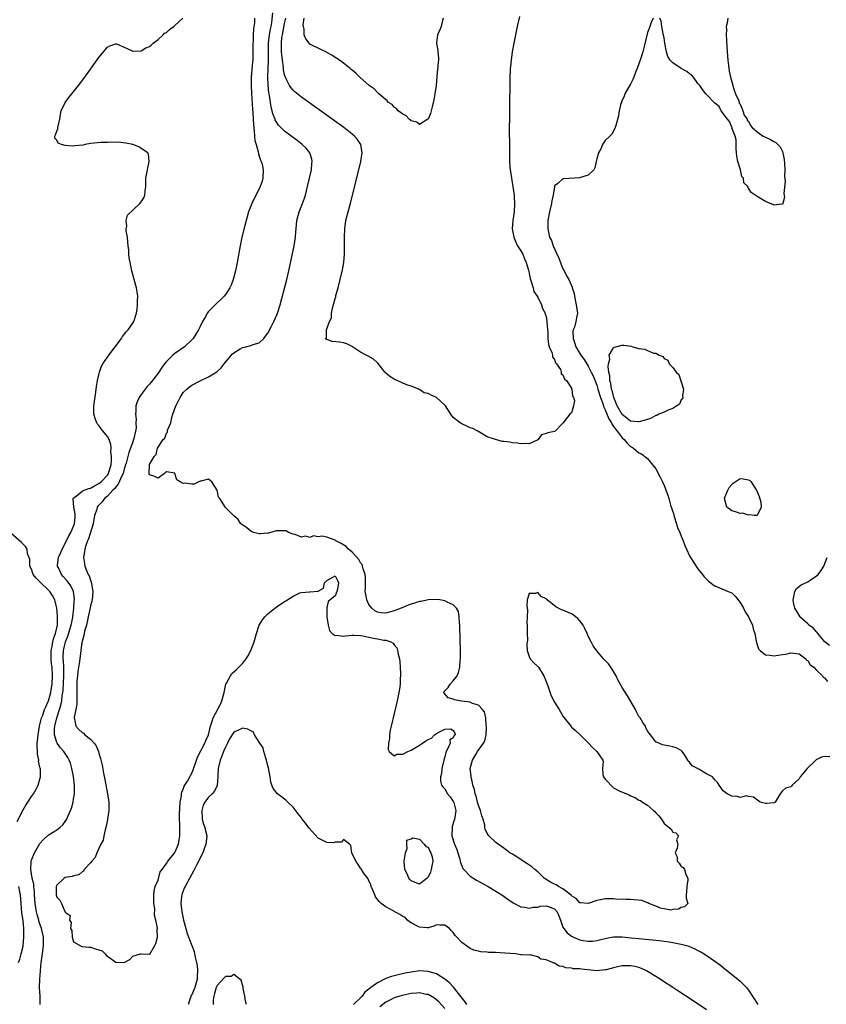
# Model space of a CAD drawing. Units: inches. Extents: x 2622000 to 2625000, y 1500000 to 1503000.
# Drawn here: x 2622242 to 2622433, y 1502195 to 1502429 of the extents above; entities that cross this region are included whole.
import ezdxf

# ---------------------------------------------------------------- set-up
doc = ezdxf.new("R2010")
doc.units = ezdxf.units.IN
doc.header["$MEASUREMENT"] = 0
doc.layers.add('LD26221500_2ft', color=162, linetype='Continuous')

msp = doc.modelspace()

# ---------------------------------------------------------------- linework, layer by layer
at = {"layer": 'LD26221500_2ft'}
for points, elevation in [([(2622434.22, 1502253.78), (2622433, 1502253.86), (2622432.31, 1502253.69), (2622431, 1502253.08), (2622428.9, 1502251), (2622428.01, 1502249.99), (2622427.19, 1502249), (2622427, 1502248.5), (2622425.34, 1502247), (2622425.18, 1502246.82), (2622425, 1502246.67), (2622423.71, 1502246.29), (2622423, 1502245.68), (2622422.44, 1502245), (2622421.27, 1502243), (2622421.1, 1502242.9), (2622421, 1502242.88), (2622419.31, 1502242.69), (2622419, 1502242.68), (2622417.75, 1502243), (2622416.19, 1502244.19), (2622415, 1502244.37), (2622414.48, 1502244.48), (2622413, 1502244.11), (2622412.35, 1502244.35), (2622411, 1502244.42), (2622409.88, 1502245), (2622409, 1502245.67), (2622407.99, 1502247), (2622407.66, 1502247.66), (2622407, 1502248.29), (2622406.69, 1502248.69), (2622406.41, 1502249), (2622405, 1502249.74), (2622403.17, 1502250.83), (2622403, 1502250.92), (2622402.89, 1502251), (2622401.65, 1502251.65), (2622401, 1502252.45), (2622400.7, 1502252.7), (2622400.61, 1502253), (2622399.87, 1502254.13), (2622399.26, 1502255), (2622399.13, 1502255.13), (2622399, 1502255.23), (2622397.85, 1502255.85), (2622397, 1502256.16), (2622396.29, 1502256.29), (2622395, 1502256.56), (2622394.61, 1502256.61), (2622393, 1502257.35), (2622391.74, 1502259), (2622391.4, 1502259.4), (2622391, 1502259.92), (2622390.64, 1502260.64), (2622390.52, 1502261), (2622389.92, 1502261.92), (2622389.26, 1502263), (2622389, 1502263.32), (2622388.42, 1502264.42), (2622388.16, 1502265), (2622386.26, 1502268.26), (2622385, 1502270.2), (2622384.03, 1502272.03), (2622383.6, 1502273), (2622383, 1502273.97), (2622382.34, 1502275), (2622381.79, 1502275.79), (2622380.64, 1502277), (2622379, 1502278.87), (2622378.12, 1502280.12), (2622377.7, 1502281), (2622377, 1502282.34), (2622376.74, 1502283), (2622376.18, 1502284.18), (2622375.76, 1502285), (2622375, 1502285.99), (2622374.53, 1502286.53), (2622373.95, 1502287), (2622373.45, 1502287.45), (2622373, 1502287.68), (2622372.07, 1502288.07), (2622371, 1502288.54), (2622370.62, 1502288.62), (2622369.31, 1502289.31), (2622367.21, 1502291), (2622367, 1502291.22), (2622365.82, 1502291.82), (2622365, 1502292.75), (2622364.49, 1502292.49), (2622363, 1502292.52), (2622362.47, 1502291), (2622362.42, 1502289.58), (2622362.56, 1502288.56), (2622362.49, 1502287), (2622362.46, 1502285.54), (2622362.49, 1502285), (2622362.48, 1502284.48), (2622362.54, 1502283), (2622362.57, 1502281.43), (2622362.46, 1502280.46), (2622362.51, 1502279), (2622363, 1502277.57), (2622363.24, 1502277), (2622364.07, 1502276.07), (2622365, 1502275.21), (2622365.16, 1502275), (2622366.43, 1502273), (2622367, 1502271.64), (2622367.41, 1502270.59), (2622368.23, 1502268.23), (2622369, 1502266.76), (2622370.07, 1502265), (2622370.41, 1502264.41), (2622371, 1502263.41), (2622372.91, 1502260.91), (2622373, 1502260.82), (2622374, 1502260), (2622375.06, 1502259), (2622377.06, 1502257), (2622377.98, 1502255.98), (2622378.99, 1502255), (2622380.43, 1502253), (2622380.55, 1502252.55), (2622380.37, 1502251), (2622380.46, 1502249.54), (2622380.6, 1502249), (2622381, 1502248.43), (2622381.71, 1502247.71), (2622382.3, 1502247), (2622383, 1502246.42), (2622384.31, 1502245.69), (2622386.08, 1502245), (2622386.72, 1502244.72), (2622387, 1502244.49), (2622388.12, 1502244.12), (2622389, 1502243.48), (2622389.36, 1502243.36), (2622389.83, 1502243), (2622391, 1502242.25), (2622392.45, 1502241), (2622392.77, 1502240.77), (2622393, 1502240.49), (2622393.73, 1502239.73), (2622394.32, 1502239), (2622395, 1502237.94), (2622396.14, 1502237), (2622396.63, 1502236.63), (2622397, 1502235.9), (2622397.75, 1502235.75), (2622398.41, 1502235), (2622397.94, 1502234.06), (2622398.23, 1502233), (2622398.06, 1502232.06), (2622397.55, 1502231), (2622398.05, 1502230.04), (2622398.09, 1502229), (2622398.54, 1502228.54), (2622399, 1502227.76), (2622399.52, 1502227.52), (2622399.77, 1502227), (2622400.15, 1502225.85), (2622400.62, 1502225), (2622400.57, 1502224.57), (2622400.32, 1502223), (2622400.29, 1502221.71), (2622400.19, 1502221), (2622400.19, 1502220.19), (2622400.6, 1502219), (2622399.79, 1502218.21), (2622399, 1502218.05), (2622398.39, 1502217.61), (2622397, 1502217.51), (2622396.58, 1502217.42), (2622395, 1502217.67), (2622394.12, 1502217.88), (2622393, 1502218.32), (2622391.37, 1502219), (2622391.15, 1502219.15), (2622391, 1502219.16), (2622389.67, 1502219.67), (2622387.86, 1502219.86), (2622387, 1502219.92), (2622385.88, 1502219.88), (2622385, 1502219.96), (2622383.93, 1502219.93), (2622383, 1502220.05), (2622382.04, 1502220.04), (2622381, 1502220.08), (2622379.86, 1502219.86), (2622379, 1502219.65), (2622377, 1502218.97), (2622375.16, 1502219.16), (2622375, 1502219.16), (2622374.13, 1502220.13), (2622373, 1502220.82), (2622372.93, 1502220.93), (2622371, 1502222.45), (2622369.93, 1502223), (2622369.4, 1502223.4), (2622369, 1502223.54), (2622368.06, 1502224.06), (2622366.8, 1502224.8), (2622366.55, 1502225), (2622365, 1502226.44), (2622364.29, 1502227), (2622363.64, 1502227.64), (2622362.45, 1502228.45), (2622361.56, 1502229), (2622361, 1502229.39), (2622359, 1502230.66), (2622358.43, 1502231), (2622357.63, 1502231.63), (2622357, 1502232.06), (2622356.46, 1502232.46), (2622355.61, 1502233), (2622355, 1502233.55), (2622353.44, 1502235), (2622353.23, 1502235.23), (2622353, 1502235.63), (2622352.55, 1502236.55), (2622352.49, 1502237), (2622352.45, 1502237.55), (2622352.04, 1502239), (2622351.79, 1502239.79), (2622351.47, 1502241), (2622351, 1502242.2), (2622350.76, 1502243), (2622350.41, 1502244.41), (2622350.16, 1502245), (2622349.99, 1502245.99), (2622349.66, 1502247), (2622349.57, 1502247.57), (2622349.2, 1502249), (2622349.2, 1502249.2), (2622348.98, 1502251), (2622349.51, 1502253), (2622350.33, 1502254.33), (2622350.77, 1502255), (2622352.17, 1502257), (2622352.46, 1502257.54), (2622352.76, 1502259), (2622352.83, 1502260.83), (2622352.84, 1502261), (2622352.81, 1502261.19), (2622352.68, 1502263), (2622352.41, 1502264.41), (2622351.95, 1502265), (2622351, 1502265.99), (2622349.57, 1502266.43), (2622349, 1502266.72), (2622347, 1502266.96), (2622346.58, 1502267), (2622345.27, 1502267.27), (2622345, 1502267.43), (2622343.78, 1502267.78), (2622342.82, 1502268.82), (2622342.75, 1502269), (2622343, 1502269.37), (2622343.81, 1502270.19), (2622344.26, 1502271), (2622345, 1502271.8), (2622345.88, 1502273), (2622346.24, 1502273.76), (2622346.57, 1502275), (2622346.66, 1502276.66), (2622346.7, 1502277), (2622346.69, 1502279), (2622346.58, 1502284.58), (2622346.57, 1502285), (2622346.5, 1502285.5), (2622346.41, 1502287), (2622346.19, 1502288.19), (2622345.78, 1502289), (2622345, 1502289.79), (2622343.57, 1502290.43), (2622343, 1502290.76), (2622341.78, 1502291), (2622341.1, 1502291.1), (2622339.03, 1502291.03), (2622337.41, 1502290.59), (2622337, 1502290.59), (2622335.83, 1502290.17), (2622335, 1502289.99), (2622334.26, 1502289.74), (2622333, 1502289.17), (2622332.87, 1502289.13), (2622332.64, 1502289), (2622331, 1502288.38), (2622330.11, 1502288.11), (2622329, 1502287.84), (2622327.91, 1502287.91), (2622327, 1502288.06), (2622326.39, 1502288.39), (2622325.67, 1502289), (2622325, 1502289.86), (2622324.48, 1502291), (2622324.23, 1502292.23), (2622324.14, 1502293), (2622324.17, 1502293.83), (2622324.18, 1502295), (2622324.16, 1502296.16), (2622324.12, 1502297), (2622323.67, 1502298.33), (2622323.51, 1502299), (2622323.38, 1502299.38), (2622323, 1502299.8), (2622322.59, 1502300.59), (2622321, 1502302.29), (2622320.14, 1502303), (2622319.61, 1502303.61), (2622318.38, 1502304.38), (2622317.18, 1502305), (2622317, 1502305.14), (2622315, 1502305.86), (2622313.92, 1502306.08), (2622313, 1502305.96), (2622311.85, 1502306.15), (2622311, 1502305.77), (2622309.93, 1502306.07), (2622309, 1502305.84), (2622307.51, 1502306.49), (2622307, 1502306.61), (2622305.97, 1502307), (2622305.34, 1502307.34), (2622305, 1502307.37), (2622303.4, 1502307.4), (2622303, 1502307.4), (2622301.17, 1502306.83), (2622301, 1502306.83), (2622299.33, 1502306.67), (2622299, 1502306.68), (2622297.67, 1502307), (2622297.2, 1502307.2), (2622297, 1502307.27), (2622296.04, 1502308.04), (2622294.67, 1502309), (2622294.02, 1502310.02), (2622293, 1502310.92), (2622291.92, 1502311.92), (2622291, 1502312.92), (2622289.68, 1502315), (2622289.37, 1502315.37), (2622289, 1502317.04), (2622287.75, 1502319), (2622287, 1502319.63), (2622285.18, 1502319.18), (2622285, 1502319.12), (2622284.66, 1502319), (2622283.57, 1502318.43), (2622283, 1502318.41), (2622281.36, 1502318.64), (2622281, 1502318.62), (2622280.28, 1502319), (2622279.47, 1502319.47), (2622279.02, 1502321), (2622279, 1502321.02), (2622277, 1502321.32), (2622276.77, 1502321.23), (2622276.51, 1502321), (2622275, 1502319.88), (2622274.24, 1502320.24), (2622273, 1502320.66), (2622272.89, 1502320.89), (2622272.9, 1502321), (2622272.94, 1502321.06), (2622272.97, 1502323), (2622273, 1502323.09), (2622274.06, 1502325), (2622274.56, 1502325.44), (2622274.91, 1502327), (2622275, 1502327.18), (2622276.26, 1502329), (2622276.62, 1502329.38), (2622277, 1502330.52), (2622277.21, 1502330.79), (2622277.27, 1502331.27), (2622278, 1502333), (2622278.26, 1502334.26), (2622278.54, 1502335), (2622279.21, 1502337), (2622279.83, 1502338.17), (2622280.22, 1502339), (2622281, 1502340.15), (2622281.84, 1502341), (2622282.46, 1502341.54), (2622283, 1502341.91), (2622285, 1502342.97), (2622287, 1502343.87), (2622288.94, 1502345.06), (2622289.95, 1502346.05), (2622290.68, 1502347), (2622291, 1502347.35), (2622292.66, 1502349.34), (2622293, 1502349.62), (2622294.51, 1502350.51), (2622295, 1502350.83), (2622295.82, 1502351), (2622297, 1502351.31), (2622297.53, 1502351.53), (2622299, 1502351.99), (2622300.1, 1502353), (2622300.5, 1502353.5), (2622301, 1502354.23), (2622301.92, 1502355.92), (2622302.46, 1502357), (2622303.22, 1502358.78), (2622303.34, 1502359), (2622303.96, 1502361), (2622305.55, 1502367), (2622306.03, 1502369), (2622307.24, 1502375), (2622307.56, 1502377), (2622307.68, 1502378.32), (2622307.72, 1502379), (2622307.93, 1502381), (2622308.45, 1502383), (2622309.25, 1502385), (2622309.72, 1502386.28), (2622309.95, 1502387), (2622310.46, 1502389), (2622311.37, 1502393), (2622311.5, 1502394.5), (2622311.58, 1502395), (2622311.49, 1502395.49), (2622311.02, 1502397), (2622311, 1502397.02), (2622310.1, 1502398.1), (2622309.18, 1502399), (2622307.95, 1502399.95), (2622305, 1502402.15), (2622303.58, 1502403.58), (2622303, 1502404.42), (2622302.8, 1502404.8), (2622302.75, 1502405), (2622302.25, 1502406.25), (2622302.08, 1502407), (2622301.83, 1502407.83), (2622301.63, 1502409), (2622301.39, 1502410.61), (2622301.26, 1502411.26), (2622301.08, 1502413.08), (2622301, 1502415), (2622301.08, 1502417), (2622301.18, 1502418.82), (2622301.16, 1502421), (2622301.19, 1502423), (2622301.43, 1502425), (2622301.65, 1502426.35), (2622301.79, 1502427), (2622301.96, 1502427.96), (2622302.24, 1502430.24)], 7748), ([(2622247.04, 1502195.04), (2622247.04, 1502197), (2622246.94, 1502199), (2622246.98, 1502200.98), (2622247.11, 1502202.89), (2622247.11, 1502203.11), (2622247.31, 1502205), (2622247.61, 1502207), (2622247.87, 1502209), (2622247.88, 1502210.12), (2622247.84, 1502211), (2622247.66, 1502211.66), (2622247.41, 1502213), (2622246.78, 1502214.78), (2622246.73, 1502215), (2622246.33, 1502216.33), (2622246.19, 1502217), (2622246.07, 1502217.93), (2622245.89, 1502219), (2622245.74, 1502221), (2622245.71, 1502221.71), (2622245.55, 1502223), (2622245.54, 1502223.54), (2622245.19, 1502225), (2622244.86, 1502227), (2622244.94, 1502228.94), (2622244.93, 1502229), (2622244.93, 1502229.07), (2622245, 1502229.27), (2622245.71, 1502231), (2622247, 1502233.16), (2622247.86, 1502234.14), (2622249, 1502235.14), (2622251, 1502236.41), (2622251.73, 1502237), (2622252.4, 1502237.6), (2622253, 1502238.42), (2622253.36, 1502239), (2622253.61, 1502239.61), (2622254.26, 1502241), (2622254.46, 1502241.54), (2622254.86, 1502243), (2622255, 1502243.8), (2622255.19, 1502245), (2622255.21, 1502246.79), (2622255.2, 1502247), (2622254.94, 1502249.06), (2622254.56, 1502251), (2622254.23, 1502252.23), (2622253.96, 1502253), (2622253.63, 1502253.63), (2622252.69, 1502255), (2622251.87, 1502255.87), (2622251.08, 1502257), (2622251, 1502257.17), (2622250.5, 1502259), (2622250.48, 1502260.48), (2622250.54, 1502261), (2622250.64, 1502261.36), (2622251, 1502263), (2622251.68, 1502265), (2622252, 1502266), (2622252.19, 1502267), (2622252.3, 1502268.3), (2622252.43, 1502269), (2622252.49, 1502269.51), (2622252.66, 1502273), (2622252.65, 1502273.35), (2622252.66, 1502275), (2622252.58, 1502276.58), (2622252.53, 1502277), (2622252.53, 1502277.47), (2622252.59, 1502279), (2622253, 1502280.73), (2622253.08, 1502281), (2622253.65, 1502282.35), (2622254.45, 1502285), (2622254.81, 1502286.81), (2622254.84, 1502287), (2622255.07, 1502289), (2622255.16, 1502290.84), (2622255.19, 1502291), (2622255.19, 1502291.19), (2622254.96, 1502292.96), (2622254.32, 1502294.32), (2622253.48, 1502295.48), (2622252.54, 1502296.54), (2622252.11, 1502297), (2622251.4, 1502298.6), (2622251.2, 1502299), (2622251.21, 1502299.21), (2622251.45, 1502301), (2622251.92, 1502302.08), (2622252.26, 1502303), (2622253.32, 1502305), (2622253.84, 1502306.16), (2622254.35, 1502307), (2622255, 1502308.47), (2622255.19, 1502309), (2622255.33, 1502310.67), (2622255.37, 1502311), (2622255.36, 1502311.36), (2622255.07, 1502313), (2622255, 1502313.99), (2622254.89, 1502315), (2622255, 1502315.15), (2622255.57, 1502315.57), (2622257, 1502316.79), (2622257.47, 1502317), (2622258.59, 1502317.41), (2622259, 1502317.49), (2622259.95, 1502318.05), (2622261, 1502318.57), (2622261.51, 1502319), (2622263, 1502320.6), (2622263.26, 1502321), (2622263.66, 1502322.34), (2622263.89, 1502323), (2622264, 1502324), (2622264, 1502325), (2622263.83, 1502326.17), (2622263.87, 1502327), (2622263.83, 1502327.83), (2622263.4, 1502329), (2622263, 1502329.74), (2622261.56, 1502331.56), (2622261, 1502332.31), (2622260.67, 1502332.67), (2622260.46, 1502333), (2622260.22, 1502333.78), (2622259.79, 1502335), (2622259.82, 1502337), (2622259.94, 1502338.06), (2622260.26, 1502340.26), (2622260.41, 1502341.59), (2622260.66, 1502343), (2622261.1, 1502345), (2622261.57, 1502346.43), (2622261.9, 1502347), (2622263, 1502348.59), (2622264.02, 1502349.98), (2622264.88, 1502351), (2622266.35, 1502353), (2622266.56, 1502353.44), (2622267.45, 1502354.55), (2622267.96, 1502355), (2622269, 1502356.64), (2622269.27, 1502357), (2622269.88, 1502359), (2622270.05, 1502360.05), (2622270.13, 1502361), (2622270.1, 1502361.9), (2622270.19, 1502363), (2622270.08, 1502364.08), (2622269.92, 1502365), (2622269.36, 1502367), (2622269, 1502368.15), (2622268.79, 1502369), (2622268.36, 1502371), (2622268.13, 1502372.13), (2622268.08, 1502373), (2622268.08, 1502373.92), (2622267.94, 1502375), (2622267.87, 1502375.87), (2622267.76, 1502377), (2622267.48, 1502378.52), (2622267.48, 1502379), (2622267.64, 1502379.64), (2622267.42, 1502381), (2622267.75, 1502382.25), (2622270.71, 1502385), (2622271, 1502385.42), (2622271.62, 1502386.38), (2622271.89, 1502387), (2622271.96, 1502387.96), (2622272.1, 1502389), (2622272.14, 1502389.87), (2622272.15, 1502391), (2622272.53, 1502393), (2622272.55, 1502393.45), (2622272.89, 1502395), (2622272.71, 1502396.71), (2622272.57, 1502397), (2622271, 1502398.07), (2622270.46, 1502398.46), (2622269.05, 1502399), (2622267.35, 1502399.35), (2622265.52, 1502399.52), (2622265, 1502399.48), (2622263.56, 1502399.56), (2622263, 1502399.48), (2622261.5, 1502399.5), (2622259, 1502399.24), (2622257.73, 1502399), (2622257.14, 1502398.86), (2622255.32, 1502398.68), (2622254.64, 1502398.64), (2622253, 1502398.8), (2622252.09, 1502399), (2622251.34, 1502399.34), (2622251, 1502400.05), (2622250.52, 1502400.53), (2622250.54, 1502401), (2622250.73, 1502401.27), (2622251, 1502402.14), (2622251.25, 1502402.75), (2622251.27, 1502403), (2622251.74, 1502405), (2622251.85, 1502406.15), (2622252.07, 1502407), (2622253.01, 1502409), (2622253.86, 1502410.14), (2622254.59, 1502411), (2622256.19, 1502413), (2622257.67, 1502415), (2622261, 1502419.66), (2622262.09, 1502421), (2622263, 1502422.06), (2622263.6, 1502422.41), (2622265, 1502422.88), (2622265.16, 1502422.84), (2622267, 1502422.06), (2622268.74, 1502421.26), (2622269, 1502421.11), (2622269.1, 1502421.1), (2622271, 1502421.23), (2622272.1, 1502421.9), (2622273, 1502422.28), (2622273.41, 1502422.59), (2622273.82, 1502423), (2622275, 1502423.91), (2622276.21, 1502425), (2622276.57, 1502425.43), (2622277, 1502425.6), (2622277.72, 1502426.28), (2622278.78, 1502427), (2622279, 1502427.19), (2622280.89, 1502429)], 7752), ([(2622297.89, 1502429), (2622297.85, 1502427.85), (2622297.75, 1502427), (2622297.63, 1502426.37), (2622297.56, 1502425), (2622297.52, 1502423.52), (2622297.47, 1502423), (2622297.48, 1502421), (2622297.44, 1502419), (2622297.4, 1502418.6), (2622297.12, 1502415), (2622297.07, 1502413), (2622297.14, 1502411.14), (2622297.37, 1502407.37), (2622297.46, 1502406.54), (2622297.61, 1502403.61), (2622297.69, 1502403), (2622297.83, 1502402.17), (2622297.98, 1502399.98), (2622298.24, 1502399), (2622298.73, 1502397.27), (2622298.79, 1502396.79), (2622299, 1502396.27), (2622299.31, 1502395.31), (2622299.48, 1502395), (2622299.65, 1502394.35), (2622299.96, 1502393), (2622299.84, 1502391), (2622299.66, 1502390.34), (2622299.22, 1502389), (2622297.25, 1502385), (2622296.47, 1502383), (2622296.16, 1502381.84), (2622295.9, 1502381), (2622295.51, 1502379.51), (2622294.88, 1502377), (2622294.48, 1502375), (2622293.78, 1502371), (2622293.36, 1502369), (2622292.82, 1502367), (2622292.35, 1502365.65), (2622292.03, 1502365), (2622291, 1502363.4), (2622290.68, 1502363), (2622289.84, 1502362.16), (2622289, 1502361.43), (2622288.55, 1502361), (2622287, 1502359.39), (2622286.69, 1502359), (2622286.32, 1502358.32), (2622285.54, 1502357), (2622285, 1502355.86), (2622284.61, 1502355), (2622284, 1502354), (2622283.33, 1502353), (2622283, 1502352.64), (2622281.25, 1502351), (2622279, 1502349.44), (2622278.49, 1502349), (2622277, 1502347.52), (2622276.57, 1502347), (2622275.89, 1502346.11), (2622275, 1502344.73), (2622273.36, 1502342.64), (2622273, 1502342.12), (2622272.44, 1502341.56), (2622271.99, 1502341), (2622271, 1502339.68), (2622270.55, 1502339), (2622270.04, 1502337.96), (2622269.78, 1502337), (2622269.76, 1502335.76), (2622269.63, 1502335), (2622269.83, 1502333.83), (2622269.77, 1502333), (2622269.82, 1502331.82), (2622269.67, 1502331), (2622269.3, 1502329.3), (2622269.2, 1502329), (2622269, 1502328.48), (2622268.5, 1502327), (2622268.06, 1502325.94), (2622267.43, 1502323.43), (2622267.3, 1502323), (2622267.24, 1502322.76), (2622267, 1502322.02), (2622266.72, 1502321), (2622266.43, 1502320.43), (2622265.59, 1502318.41), (2622265, 1502317.81), (2622264.65, 1502317.35), (2622264.31, 1502317), (2622263, 1502315.56), (2622262.33, 1502315), (2622261.75, 1502314.25), (2622261, 1502313.47), (2622260.75, 1502313.25), (2622260.59, 1502313), (2622260.46, 1502312.46), (2622259.96, 1502311), (2622259.61, 1502309), (2622258.56, 1502305.44), (2622258.32, 1502305), (2622257.88, 1502303.88), (2622257.65, 1502303), (2622257.61, 1502302.39), (2622257.36, 1502301), (2622257.61, 1502299.61), (2622257.69, 1502299), (2622258.07, 1502297.93), (2622258.48, 1502297), (2622258.67, 1502296.67), (2622259, 1502295.63), (2622259.18, 1502295.18), (2622259.23, 1502294.77), (2622259.54, 1502293), (2622259.36, 1502291), (2622259.3, 1502290.7), (2622259, 1502289.6), (2622258.89, 1502289.11), (2622258.43, 1502287), (2622258.22, 1502285.78), (2622258.01, 1502285), (2622257.59, 1502283.59), (2622257.5, 1502283), (2622257.45, 1502282.55), (2622257, 1502281.14), (2622256.95, 1502280.95), (2622256.67, 1502279), (2622256.39, 1502276.39), (2622256.02, 1502273.98), (2622255.89, 1502273), (2622255.78, 1502271.78), (2622255.75, 1502271), (2622255.78, 1502270.22), (2622255.78, 1502269), (2622255.75, 1502267.75), (2622255.77, 1502267), (2622255.74, 1502266.26), (2622255.52, 1502265), (2622255.16, 1502263.16), (2622255.16, 1502263), (2622255.24, 1502262.76), (2622255.55, 1502261), (2622256.23, 1502260.23), (2622257, 1502259.52), (2622257.32, 1502259.33), (2622257.67, 1502259), (2622259, 1502257.93), (2622259.89, 1502257), (2622260.35, 1502256.35), (2622260.91, 1502255), (2622261, 1502254.65), (2622261.39, 1502253.39), (2622261.76, 1502251.76), (2622262.09, 1502249.91), (2622262.41, 1502248.41), (2622263.04, 1502245), (2622263.34, 1502243), (2622263.37, 1502242.63), (2622263.35, 1502241), (2622263.04, 1502238.96), (2622263, 1502238.83), (2622262.63, 1502237), (2622262.47, 1502236.47), (2622262.16, 1502235), (2622261.98, 1502234.02), (2622261.48, 1502233), (2622260.53, 1502231), (2622260.12, 1502229.88), (2622259.3, 1502229), (2622259, 1502228.58), (2622257.52, 1502227), (2622257.33, 1502226.67), (2622257, 1502226.46), (2622256.2, 1502225.8), (2622255, 1502225.5), (2622254.65, 1502225.35), (2622253, 1502225.1), (2622252.79, 1502225), (2622251, 1502223.35), (2622250.87, 1502223), (2622250.89, 1502221), (2622251, 1502220.49), (2622251.72, 1502219.72), (2622252.1, 1502219), (2622252.95, 1502217.05), (2622252.99, 1502216.99), (2622253, 1502216.93), (2622254.15, 1502216.15), (2622253.98, 1502215), (2622254.45, 1502214.45), (2622254.28, 1502213), (2622254.54, 1502212.54), (2622254.67, 1502211), (2622255, 1502209.9), (2622256.82, 1502208.82), (2622257, 1502208.77), (2622258.59, 1502208.59), (2622259, 1502208.57), (2622260.22, 1502208.22), (2622261, 1502207.94), (2622261.74, 1502207.74), (2622262.46, 1502207), (2622262.72, 1502206.72), (2622263, 1502206.49), (2622265, 1502205.03), (2622267, 1502204.99), (2622268.29, 1502205.71), (2622269, 1502206.45), (2622270.85, 1502207), (2622271, 1502207.03), (2622273, 1502206.94), (2622273.03, 1502206.97), (2622274.21, 1502209), (2622274.51, 1502209.49), (2622274.85, 1502211), (2622274.81, 1502212.81), (2622274.85, 1502213), (2622274.86, 1502213.14), (2622274.5, 1502215), (2622274.2, 1502216.2), (2622274.22, 1502217.78), (2622274.03, 1502219), (2622273.99, 1502219.99), (2622274.01, 1502221), (2622274.09, 1502221.91), (2622274.33, 1502223), (2622275, 1502224.52), (2622275.55, 1502226.45), (2622275.96, 1502227), (2622277, 1502228.46), (2622277.31, 1502229), (2622278.81, 1502230.81), (2622279, 1502231.06), (2622279.83, 1502233), (2622280.17, 1502235), (2622280.15, 1502236.15), (2622280.18, 1502237.82), (2622280.12, 1502239), (2622280.09, 1502240.09), (2622280.23, 1502243), (2622280.53, 1502244.53), (2622280.57, 1502245), (2622280.63, 1502245.37), (2622281, 1502246.09), (2622281.22, 1502246.78), (2622281.37, 1502247), (2622281.98, 1502247.98), (2622282.54, 1502249), (2622282.69, 1502249.31), (2622283, 1502249.85), (2622283.35, 1502250.65), (2622284.09, 1502253), (2622284.33, 1502253.67), (2622286.11, 1502257), (2622286.37, 1502257.63), (2622287, 1502258.95), (2622287.48, 1502261), (2622287.82, 1502262.18), (2622288.11, 1502263), (2622289.79, 1502266.21), (2622290.14, 1502267), (2622290.66, 1502269), (2622291.09, 1502271), (2622291.22, 1502271.22), (2622292.15, 1502273), (2622292.5, 1502273.5), (2622293, 1502273.92), (2622293.57, 1502274.43), (2622295, 1502275.92), (2622295.9, 1502277), (2622296.33, 1502277.67), (2622297.01, 1502278.99), (2622297.8, 1502281), (2622298.38, 1502283), (2622299, 1502284.99), (2622299.74, 1502286.26), (2622300.34, 1502287), (2622301, 1502287.71), (2622303, 1502289.23), (2622305, 1502290.58), (2622305.27, 1502290.73), (2622307, 1502291.88), (2622308.62, 1502292.62), (2622309, 1502292.76), (2622310.89, 1502292.89), (2622311, 1502292.86), (2622312.97, 1502293.03), (2622314.2, 1502293.8), (2622314.43, 1502295), (2622315, 1502295.57), (2622316.41, 1502296.41), (2622317, 1502296.67), (2622317.57, 1502295.57), (2622317.75, 1502295), (2622317.52, 1502293.52), (2622317.39, 1502293), (2622317, 1502291.96), (2622315.37, 1502290.63), (2622315, 1502289.06), (2622314.97, 1502289.03), (2622314.99, 1502288.99), (2622315.01, 1502286.99), (2622315.31, 1502285), (2622315.69, 1502283.69), (2622316.26, 1502283), (2622317, 1502282.53), (2622317.41, 1502282.59), (2622319, 1502282.39), (2622319.51, 1502282.49), (2622321, 1502282.58), (2622321.41, 1502282.59), (2622323, 1502282.52), (2622323.56, 1502282.43), (2622325, 1502282.11), (2622326.08, 1502281.92), (2622327, 1502281.73), (2622328.54, 1502281.46), (2622329, 1502281.43), (2622330.22, 1502281), (2622330.72, 1502280.72), (2622331, 1502280.34), (2622331.61, 1502279.61), (2622331.76, 1502279), (2622331.91, 1502278.09), (2622332.23, 1502277), (2622332.31, 1502276.31), (2622332.44, 1502275), (2622332.51, 1502273.49), (2622332.5, 1502273), (2622332.43, 1502272.43), (2622332.38, 1502271), (2622332.23, 1502269.77), (2622331.66, 1502267), (2622330.28, 1502261), (2622330.07, 1502260.07), (2622329.88, 1502259), (2622329.86, 1502258.14), (2622329.6, 1502257), (2622329.52, 1502255.52), (2622329.8, 1502255), (2622331, 1502254.01), (2622331.65, 1502254.35), (2622333, 1502254.36), (2622334.25, 1502255), (2622335, 1502255.34), (2622337, 1502256.54), (2622337.67, 1502257), (2622338.49, 1502257.51), (2622339, 1502257.87), (2622339.85, 1502258.15), (2622340.56, 1502259), (2622341, 1502259.29), (2622341.71, 1502259.71), (2622343, 1502260.28), (2622344.42, 1502260.42), (2622345, 1502260), (2622345.37, 1502259.37), (2622345.4, 1502259), (2622345.22, 1502258.78), (2622345, 1502258.24), (2622344.21, 1502257.79), (2622344.22, 1502257), (2622343.73, 1502255.73), (2622343.29, 1502255), (2622343.21, 1502254.79), (2622343, 1502253.76), (2622342.75, 1502253), (2622342.3, 1502251), (2622342.17, 1502249.83), (2622341.95, 1502249), (2622341.99, 1502247.99), (2622342.21, 1502247), (2622342.58, 1502246.58), (2622343, 1502246.2), (2622343.66, 1502245), (2622344.27, 1502244.27), (2622345, 1502243.16), (2622345.07, 1502243), (2622345.11, 1502242.89), (2622345.6, 1502241), (2622345.34, 1502239.34), (2622345.31, 1502239), (2622344.75, 1502237.25), (2622344.7, 1502237), (2622344.66, 1502235), (2622345.3, 1502233), (2622345.8, 1502231.8), (2622346.07, 1502231), (2622346.51, 1502229.49), (2622346.64, 1502229), (2622346.68, 1502228.68), (2622347, 1502227.86), (2622347.27, 1502227.27), (2622347.51, 1502227), (2622349, 1502225.45), (2622350.52, 1502224.52), (2622353.23, 1502223), (2622356.53, 1502221), (2622357.96, 1502219.96), (2622359.16, 1502219.16), (2622361, 1502218.19), (2622361.87, 1502218.13), (2622363, 1502217.83), (2622363.9, 1502218.1), (2622365, 1502218.13), (2622365.7, 1502218.3), (2622367, 1502218.43), (2622367.93, 1502218.07), (2622369, 1502217.7), (2622369.58, 1502217), (2622370.01, 1502216.01), (2622370.41, 1502215), (2622371, 1502213.37), (2622371.17, 1502213), (2622372, 1502212), (2622373, 1502211.25), (2622373.46, 1502211), (2622375, 1502210.35), (2622375.82, 1502210.18), (2622377, 1502210), (2622377.96, 1502210.04), (2622379, 1502210.19), (2622379.69, 1502210.31), (2622381, 1502210.66), (2622381.29, 1502210.71), (2622383, 1502211.02), (2622385, 1502211.06), (2622387.15, 1502210.85), (2622389, 1502210.64), (2622393, 1502210.3), (2622393.82, 1502210.18), (2622395, 1502210.06), (2622396.13, 1502209.87), (2622397, 1502209.75), (2622398.59, 1502209.41), (2622399, 1502209.34), (2622400.3, 1502209), (2622400.82, 1502208.82), (2622402.23, 1502208.23), (2622403, 1502207.81), (2622403.54, 1502207.54), (2622404.46, 1502207), (2622406, 1502206), (2622407, 1502205.3), (2622408.32, 1502204.32), (2622409, 1502203.8), (2622412.43, 1502201), (2622413, 1502200.56), (2622413.79, 1502199.79), (2622414.48, 1502199), (2622414.74, 1502198.74), (2622415, 1502198.4), (2622416.33, 1502196.33), (2622417.21, 1502195)], 7750), ([(2622360.67, 1502429.33), (2622360.11, 1502427), (2622359.33, 1502423), (2622358.96, 1502421), (2622358.69, 1502419), (2622358.53, 1502417.47), (2622358.5, 1502417), (2622358.49, 1502416.49), (2622358.4, 1502415), (2622358.42, 1502414.42), (2622358.38, 1502413), (2622358.32, 1502409), (2622358.34, 1502406.34), (2622358.32, 1502405), (2622358.26, 1502403), (2622358.24, 1502401.76), (2622358.24, 1502401), (2622358.29, 1502400.29), (2622358.3, 1502399), (2622358.33, 1502398.33), (2622358.33, 1502397), (2622358.35, 1502396.35), (2622358.35, 1502395), (2622358.43, 1502393.57), (2622358.49, 1502393), (2622358.56, 1502392.56), (2622358.79, 1502391), (2622359.14, 1502389), (2622359.42, 1502387), (2622359.43, 1502386.57), (2622359.54, 1502385), (2622359.42, 1502383), (2622359.14, 1502381), (2622358.96, 1502379), (2622359.31, 1502377), (2622359.81, 1502375.81), (2622360.25, 1502375), (2622361, 1502373.8), (2622361.45, 1502373), (2622361.87, 1502371.87), (2622362.28, 1502371), (2622362.82, 1502369.18), (2622362.87, 1502368.87), (2622363, 1502368.42), (2622363.23, 1502367.23), (2622363.3, 1502367), (2622363.49, 1502366.51), (2622363.89, 1502365), (2622364.11, 1502364.11), (2622364.89, 1502363), (2622365, 1502362.79), (2622365.88, 1502361), (2622366.13, 1502360.13), (2622366.78, 1502359), (2622366.8, 1502358.8), (2622367, 1502358.21), (2622367.19, 1502357), (2622367.32, 1502355), (2622367.37, 1502354.63), (2622367.44, 1502353), (2622367.54, 1502351.54), (2622367.75, 1502351), (2622368.37, 1502349.63), (2622368.48, 1502349), (2622368.52, 1502348.52), (2622369, 1502348.01), (2622369.21, 1502347.21), (2622369.43, 1502347), (2622370.37, 1502345.63), (2622370.58, 1502345), (2622370.58, 1502344.58), (2622371, 1502344.37), (2622371.33, 1502343.33), (2622371.82, 1502343), (2622373, 1502341.23), (2622373.05, 1502341.05), (2622373.09, 1502341), (2622373.28, 1502339.28), (2622373.47, 1502339), (2622373.69, 1502338.31), (2622373.51, 1502337), (2622373, 1502335.36), (2622372.63, 1502335), (2622371, 1502332.89), (2622369.11, 1502331), (2622369, 1502330.93), (2622367.38, 1502330.62), (2622367, 1502330.41), (2622365.9, 1502330.1), (2622365.12, 1502329), (2622365, 1502328.93), (2622364.89, 1502328.89), (2622363, 1502327.97), (2622362.1, 1502328.1), (2622361, 1502327.96), (2622360.18, 1502328.18), (2622359, 1502328.24), (2622358.36, 1502328.36), (2622357, 1502328.56), (2622356.56, 1502328.56), (2622354.99, 1502328.99), (2622353, 1502329.69), (2622350.82, 1502331), (2622349.61, 1502331.61), (2622349, 1502331.8), (2622348.21, 1502332.21), (2622347, 1502332.74), (2622346.64, 1502333), (2622345, 1502334.28), (2622344.4, 1502335), (2622343.14, 1502337), (2622343, 1502337.19), (2622341.02, 1502339.02), (2622339.6, 1502339.6), (2622339, 1502339.96), (2622338.13, 1502340.13), (2622337, 1502340.89), (2622336.91, 1502340.91), (2622336.8, 1502341), (2622335, 1502341.7), (2622333.99, 1502341.99), (2622333, 1502342.39), (2622331.71, 1502343), (2622331.2, 1502343.2), (2622331, 1502343.3), (2622329.97, 1502343.97), (2622328.88, 1502344.88), (2622328.77, 1502345), (2622328.03, 1502345.97), (2622327.12, 1502347.12), (2622327, 1502347.25), (2622326.06, 1502348.06), (2622324.8, 1502348.8), (2622324.38, 1502349), (2622323, 1502349.75), (2622321.07, 1502351), (2622321, 1502351.06), (2622319.73, 1502351.73), (2622319, 1502351.94), (2622318.12, 1502352.12), (2622316.28, 1502352.28), (2622315, 1502352.76), (2622314.8, 1502352.79), (2622314.74, 1502353), (2622314.91, 1502353.09), (2622314.9, 1502355), (2622315, 1502355.24), (2622315.63, 1502357), (2622316.09, 1502357.91), (2622316.16, 1502359), (2622316.47, 1502360.47), (2622316.71, 1502361.29), (2622317, 1502362.46), (2622317.13, 1502362.87), (2622317.19, 1502363.19), (2622317.69, 1502365), (2622318.21, 1502367), (2622318.74, 1502369.26), (2622319.04, 1502371), (2622319.2, 1502373), (2622319.23, 1502374.77), (2622319.22, 1502377), (2622319.28, 1502379), (2622319.56, 1502381), (2622319.86, 1502382.14), (2622320.07, 1502383), (2622320.6, 1502385), (2622323.06, 1502395), (2622323.39, 1502397), (2622323.09, 1502399), (2622322.24, 1502400.24), (2622321.58, 1502401), (2622321, 1502401.48), (2622319.05, 1502403), (2622309, 1502410.25), (2622307.46, 1502411.46), (2622307, 1502411.87), (2622306.49, 1502412.49), (2622306.19, 1502413), (2622305.39, 1502414.61), (2622305.11, 1502415.11), (2622305, 1502415.51), (2622304.74, 1502416.74), (2622304.71, 1502417.29), (2622304.48, 1502419), (2622304.32, 1502420.32), (2622304.29, 1502421), (2622304.29, 1502421.71), (2622304.25, 1502423), (2622304.39, 1502424.39), (2622304.47, 1502425), (2622305, 1502427.72), (2622305.28, 1502429)], 7746), ([(2622342.59, 1502429), (2622342.42, 1502428.42), (2622342.15, 1502427), (2622341.83, 1502426.17), (2622341.27, 1502425), (2622341, 1502423.09), (2622341, 1502422.94), (2622341.32, 1502421.32), (2622341.32, 1502421), (2622341.46, 1502419.46), (2622341.47, 1502419), (2622341.44, 1502418.56), (2622341.1, 1502415.1), (2622340.94, 1502413), (2622340.65, 1502411), (2622340.42, 1502409.58), (2622339.95, 1502407.95), (2622339.78, 1502407), (2622339.62, 1502406.38), (2622339, 1502405.04), (2622338.97, 1502405), (2622337, 1502403.73), (2622336.33, 1502404.33), (2622335, 1502404.62), (2622334.84, 1502404.84), (2622334.56, 1502405), (2622333.79, 1502405.79), (2622333, 1502406.16), (2622331.95, 1502407), (2622331.51, 1502407.51), (2622331, 1502407.89), (2622330.49, 1502408.49), (2622329.65, 1502409), (2622329.34, 1502409.34), (2622327.33, 1502411), (2622327.17, 1502411.17), (2622327, 1502411.31), (2622326.21, 1502412.21), (2622325.07, 1502413), (2622322.81, 1502415), (2622321.9, 1502415.9), (2622321, 1502416.62), (2622320.82, 1502416.82), (2622320.55, 1502417), (2622319, 1502418.27), (2622318.05, 1502419), (2622317.42, 1502419.42), (2622317, 1502419.65), (2622316.2, 1502420.2), (2622315, 1502420.83), (2622314.91, 1502420.91), (2622311.46, 1502422.54), (2622311, 1502422.78), (2622310.8, 1502423), (2622310.05, 1502424.05), (2622309.68, 1502425), (2622309.68, 1502426.32), (2622309.49, 1502427), (2622309.42, 1502427.42), (2622309.66, 1502429)], 7744), ([(2622392.41, 1502429), (2622391.92, 1502427.92), (2622391.59, 1502427), (2622391.45, 1502426.55), (2622391, 1502425.6), (2622390.26, 1502422.26), (2622389.91, 1502421), (2622389.44, 1502419.44), (2622388.59, 1502417), (2622388.28, 1502416.28), (2622387.77, 1502415), (2622387.58, 1502414.42), (2622387, 1502413.32), (2622386.5, 1502412.5), (2622385.69, 1502411), (2622385.52, 1502410.48), (2622384.89, 1502409.11), (2622384.83, 1502409), (2622384.71, 1502408.71), (2622384.31, 1502407), (2622384.19, 1502405.81), (2622383.5, 1502403.5), (2622383.4, 1502403), (2622383, 1502402.18), (2622382.56, 1502401.44), (2622382.11, 1502401), (2622381, 1502399.98), (2622380.4, 1502399), (2622379.99, 1502398.01), (2622379.4, 1502397), (2622379, 1502395.63), (2622378.85, 1502395), (2622378.53, 1502393.47), (2622378.28, 1502393), (2622377, 1502391.7), (2622375.16, 1502391.16), (2622375, 1502391.08), (2622371.11, 1502390.89), (2622371, 1502390.87), (2622369.75, 1502389.75), (2622369, 1502389.16), (2622368.96, 1502389.04), (2622368.96, 1502388.96), (2622368.67, 1502387), (2622368.38, 1502385.62), (2622368.29, 1502385), (2622367.82, 1502383), (2622367.44, 1502381), (2622367.37, 1502379), (2622367.84, 1502377), (2622368.25, 1502376.25), (2622368.7, 1502375), (2622370.04, 1502372.04), (2622370.38, 1502371), (2622370.55, 1502370.55), (2622371, 1502369.54), (2622371.26, 1502369), (2622371.85, 1502367.85), (2622372.37, 1502367), (2622373.17, 1502365.17), (2622373.2, 1502365), (2622373.65, 1502363.65), (2622373.69, 1502363), (2622373.85, 1502362.15), (2622374.15, 1502361), (2622374.41, 1502359), (2622374.3, 1502358.3), (2622374.03, 1502357), (2622373.69, 1502355.69), (2622373.43, 1502355), (2622373.36, 1502354.64), (2622373.38, 1502353), (2622373.82, 1502351.82), (2622374.01, 1502351), (2622375.25, 1502349), (2622376.03, 1502348.03), (2622377, 1502346.45), (2622377.71, 1502345), (2622378.12, 1502344.12), (2622379, 1502341.88), (2622379.29, 1502341), (2622379.91, 1502339), (2622380.41, 1502337.59), (2622380.69, 1502336.69), (2622381, 1502336.08), (2622381.3, 1502335.3), (2622381.9, 1502333.9), (2622382.46, 1502333), (2622382.62, 1502332.62), (2622383, 1502332.14), (2622383.45, 1502331.45), (2622383.82, 1502331), (2622385, 1502329.43), (2622385.5, 1502329), (2622386.19, 1502328.19), (2622387, 1502327.38), (2622387.27, 1502327.27), (2622387.72, 1502327), (2622389, 1502325.9), (2622389.61, 1502325.61), (2622390.41, 1502325), (2622390.73, 1502324.73), (2622391, 1502324.48), (2622391.7, 1502323.7), (2622393, 1502322.1), (2622394.06, 1502320.06), (2622394.56, 1502319), (2622395, 1502318.13), (2622395.83, 1502315.83), (2622396.05, 1502315), (2622396.52, 1502313.48), (2622397.25, 1502311.25), (2622397.31, 1502311), (2622397.94, 1502309), (2622398.18, 1502308.18), (2622398.66, 1502307), (2622399, 1502306.07), (2622399.45, 1502305), (2622399.86, 1502303.86), (2622400.25, 1502303), (2622401, 1502301.44), (2622401.25, 1502301), (2622401.91, 1502299.91), (2622403, 1502298.37), (2622404.09, 1502297), (2622404.47, 1502296.47), (2622405, 1502295.9), (2622405.46, 1502295.46), (2622406.05, 1502295), (2622406.56, 1502294.56), (2622407, 1502294.31), (2622408.12, 1502293.88), (2622410.17, 1502293), (2622411, 1502292.62), (2622411.83, 1502291.83), (2622413, 1502290.37), (2622413.79, 1502289), (2622414.16, 1502288.16), (2622414.96, 1502287), (2622415.92, 1502285), (2622416.11, 1502284.11), (2622416.46, 1502283), (2622416.82, 1502281.18), (2622416.85, 1502280.85), (2622417.37, 1502279.37), (2622417.72, 1502279), (2622419, 1502277.94), (2622420.11, 1502277.89), (2622421, 1502277.69), (2622423, 1502278), (2622423.86, 1502278.14), (2622425, 1502278.45), (2622425.62, 1502278.38), (2622427, 1502278.15), (2622428.55, 1502277), (2622428.72, 1502276.72), (2622429, 1502276.59), (2622429.6, 1502275.6), (2622430.46, 1502275), (2622431, 1502274.41), (2622432.52, 1502273), (2622432.66, 1502272.66), (2622433, 1502272.52), (2622433.66, 1502271.66)], 7748), ([(2622410.1, 1502429), (2622409.89, 1502427.89), (2622409.7, 1502427), (2622409.72, 1502426.28), (2622409.67, 1502425), (2622409.72, 1502423.72), (2622409.86, 1502422.14), (2622410, 1502420), (2622410.1, 1502419), (2622410.24, 1502417.76), (2622410.31, 1502417), (2622410.4, 1502416.4), (2622410.68, 1502415), (2622411, 1502413.89), (2622411.23, 1502413), (2622411.65, 1502411.65), (2622411.89, 1502411), (2622412.67, 1502409.33), (2622412.77, 1502409), (2622412.79, 1502408.79), (2622413, 1502408.6), (2622413.44, 1502407.44), (2622413.66, 1502407), (2622413.95, 1502405.95), (2622414.65, 1502405), (2622414.69, 1502404.69), (2622415, 1502404.52), (2622415.47, 1502403.47), (2622415.85, 1502403), (2622417, 1502402.03), (2622418.45, 1502401), (2622418.81, 1502400.81), (2622419, 1502400.75), (2622420.19, 1502400.19), (2622421, 1502399.74), (2622421.45, 1502399.45), (2622421.96, 1502399), (2622422.48, 1502398.48), (2622423, 1502397.37), (2622423.15, 1502397), (2622423.42, 1502395.42), (2622423.51, 1502394.49), (2622423.56, 1502393), (2622423.49, 1502391.49), (2622423.68, 1502390.32), (2622423.38, 1502387.38), (2622423.46, 1502387), (2622423.5, 1502386.5), (2622423.08, 1502385), (2622423, 1502384.8), (2622422.84, 1502384.84), (2622421, 1502384.59), (2622420.74, 1502384.74), (2622420.08, 1502385), (2622419, 1502385.48), (2622417, 1502386.68), (2622415.63, 1502387.63), (2622415, 1502388.62), (2622414.83, 1502388.83), (2622414.79, 1502389), (2622413.9, 1502389.9), (2622413.79, 1502391), (2622413.38, 1502391.38), (2622413.06, 1502393), (2622412.45, 1502395), (2622412.21, 1502396.21), (2622412.03, 1502397.97), (2622412.02, 1502399), (2622412.07, 1502400.07), (2622411.83, 1502401), (2622411.06, 1502402.94), (2622411.07, 1502403.07), (2622411, 1502403.1), (2622410.46, 1502404.46), (2622410, 1502405), (2622408.49, 1502407), (2622407.98, 1502407.98), (2622407, 1502408.82), (2622404.88, 1502411), (2622404.06, 1502412.06), (2622403.4, 1502413), (2622403, 1502413.49), (2622401.93, 1502415), (2622401.49, 1502415.49), (2622401, 1502415.8), (2622400.32, 1502416.32), (2622399, 1502417.03), (2622397, 1502418.34), (2622396.39, 1502419), (2622395.85, 1502419.85), (2622395.53, 1502421), (2622395.14, 1502423), (2622395, 1502424.28), (2622394.85, 1502424.85), (2622394.79, 1502425), (2622394.71, 1502425.29), (2622394.45, 1502427), (2622394.28, 1502428.28), (2622393.93, 1502429)], 7748), ([(2622241.59, 1502238.41), (2622243, 1502241.16), (2622243.68, 1502242.32), (2622244.15, 1502243), (2622245, 1502244.32), (2622245.51, 1502245), (2622246.09, 1502246.09), (2622246.61, 1502247), (2622247, 1502248.42), (2622247.13, 1502249), (2622247.11, 1502250.89), (2622247.09, 1502251), (2622246.7, 1502252.7), (2622246.71, 1502253), (2622246.4, 1502254.4), (2622246.42, 1502255), (2622246.33, 1502256.33), (2622246.38, 1502257), (2622246.45, 1502257.55), (2622246.56, 1502259), (2622246.9, 1502261), (2622247, 1502261.37), (2622247.3, 1502262.7), (2622247.39, 1502263), (2622247.66, 1502263.66), (2622248.13, 1502265), (2622248.37, 1502265.63), (2622249, 1502266.86), (2622249.05, 1502267), (2622249.58, 1502269), (2622249.68, 1502269.68), (2622249.89, 1502271), (2622250.01, 1502273), (2622249.89, 1502275), (2622249.79, 1502275.79), (2622249.67, 1502277), (2622249.68, 1502279), (2622249.89, 1502279.89), (2622250.07, 1502281), (2622250.22, 1502281.78), (2622250.7, 1502283), (2622251.14, 1502285), (2622251.17, 1502286.83), (2622251.2, 1502287), (2622251.2, 1502287.2), (2622251.02, 1502289), (2622250.65, 1502290.65), (2622250.53, 1502291), (2622250.02, 1502292.02), (2622249.32, 1502293), (2622249, 1502293.33), (2622247.2, 1502295), (2622247, 1502295.23), (2622246.13, 1502296.13), (2622245.41, 1502297), (2622245, 1502298.23), (2622244.62, 1502299), (2622244.61, 1502300.61), (2622244.09, 1502301.91), (2622243.96, 1502303), (2622243.62, 1502303.62), (2622242.61, 1502304.61), (2622239.43, 1502307.43)], 7754), ([(2622434.17, 1502280.17), (2622433.03, 1502281), (2622431.4, 1502283), (2622431.27, 1502283.27), (2622431, 1502283.45), (2622430.34, 1502284.34), (2622429.28, 1502285), (2622429.17, 1502285.17), (2622429, 1502285.3), (2622427.17, 1502287), (2622427.12, 1502287.12), (2622427, 1502287.34), (2622425.93, 1502289), (2622425.64, 1502290.36), (2622425.53, 1502291), (2622425.73, 1502291.73), (2622425.96, 1502293), (2622426.35, 1502293.65), (2622427.48, 1502294.52), (2622429, 1502295.3), (2622429.92, 1502295.92), (2622431, 1502296.58), (2622431.51, 1502297), (2622432.14, 1502297.86), (2622432.83, 1502299), (2622433.62, 1502301)], 7750), ([(2622405, 1502193.74), (2622401.85, 1502195.85), (2622398.23, 1502198.23), (2622397, 1502199.06), (2622394.61, 1502200.61), (2622394.04, 1502201), (2622393, 1502201.67), (2622390.83, 1502203), (2622389.57, 1502203.57), (2622389, 1502203.76), (2622388.02, 1502204.02), (2622387, 1502204.21), (2622385, 1502204.19), (2622383.93, 1502203.93), (2622383, 1502203.74), (2622381.26, 1502203.26), (2622381, 1502203.2), (2622379, 1502203.01), (2622375.36, 1502203.37), (2622375, 1502203.45), (2622373.49, 1502203.49), (2622373, 1502203.64), (2622371.69, 1502203.69), (2622371, 1502203.99), (2622370.1, 1502204.1), (2622369, 1502204.79), (2622368.8, 1502204.8), (2622368.53, 1502205), (2622367, 1502205.57), (2622365.75, 1502205.75), (2622365, 1502206.32), (2622363.25, 1502206.75), (2622363, 1502206.74), (2622361.18, 1502206.82), (2622361, 1502206.81), (2622359.75, 1502207), (2622357.19, 1502207.19), (2622355, 1502207.32), (2622353.37, 1502207.37), (2622353, 1502207.42), (2622351.5, 1502207.5), (2622351, 1502207.64), (2622349.87, 1502207.87), (2622349, 1502208.32), (2622347, 1502209.71), (2622345.87, 1502211), (2622345.41, 1502211.41), (2622345, 1502212.11), (2622344.53, 1502212.53), (2622344.06, 1502213), (2622343, 1502213.86), (2622341.84, 1502213.84), (2622341, 1502213.88), (2622340.4, 1502213.6), (2622339, 1502213.17), (2622338.84, 1502213.16), (2622337, 1502213.33), (2622336.36, 1502213.64), (2622335, 1502214.39), (2622334.63, 1502214.63), (2622334.13, 1502215), (2622333.61, 1502215.61), (2622333, 1502215.89), (2622332.35, 1502216.35), (2622330.77, 1502217.23), (2622329, 1502218.19), (2622327.93, 1502219), (2622327.43, 1502219.43), (2622326.57, 1502220.57), (2622326.41, 1502221), (2622325.97, 1502221.97), (2622325.53, 1502223), (2622325.45, 1502223.45), (2622325, 1502224.36), (2622324.82, 1502224.82), (2622323.73, 1502226.27), (2622323.16, 1502227.16), (2622323, 1502227.33), (2622322.35, 1502228.35), (2622321.86, 1502229), (2622320.98, 1502231), (2622320.74, 1502232.74), (2622320.39, 1502233), (2622319, 1502234.14), (2622318.5, 1502233.5), (2622317, 1502233.48), (2622316.63, 1502233.37), (2622315, 1502233.45), (2622314.08, 1502233.92), (2622313, 1502234.5), (2622310.83, 1502236.83), (2622309.99, 1502237.99), (2622309.19, 1502239), (2622309.12, 1502239.12), (2622309, 1502239.25), (2622308.26, 1502240.26), (2622307, 1502241.79), (2622305.77, 1502243), (2622305.41, 1502243.41), (2622305, 1502243.68), (2622304.26, 1502244.26), (2622303.34, 1502245), (2622303, 1502245.36), (2622302.28, 1502246.28), (2622302.02, 1502247), (2622301.77, 1502247.77), (2622301.6, 1502249), (2622301.18, 1502251.18), (2622301, 1502251.64), (2622300.71, 1502253), (2622300.54, 1502253.46), (2622300.1, 1502255), (2622299.89, 1502255.89), (2622299.15, 1502257), (2622297.89, 1502259), (2622297.6, 1502259.6), (2622297, 1502259.91), (2622296.31, 1502260.31), (2622295, 1502260.55), (2622294.1, 1502260.1), (2622293, 1502259.6), (2622291.96, 1502258.04), (2622291.48, 1502257), (2622291, 1502256.08), (2622290.53, 1502255), (2622290.1, 1502253.9), (2622289.71, 1502253), (2622289.27, 1502251), (2622289.2, 1502249.2), (2622289.21, 1502249), (2622289.02, 1502246.98), (2622288.39, 1502245.61), (2622287.87, 1502245), (2622287, 1502244.15), (2622286.07, 1502243), (2622285.72, 1502242.28), (2622285.35, 1502241), (2622285.5, 1502239), (2622285.8, 1502237.8), (2622286.11, 1502237), (2622286.22, 1502236.22), (2622286.56, 1502235), (2622286.43, 1502233.57), (2622286.35, 1502233), (2622285.96, 1502231.96), (2622285.62, 1502231), (2622285, 1502229.82), (2622284.77, 1502229.23), (2622284.23, 1502228.23), (2622283.4, 1502226.6), (2622283, 1502225.96), (2622281.4, 1502223), (2622281.27, 1502222.73), (2622280.69, 1502221.31), (2622280.61, 1502221), (2622280.59, 1502220.59), (2622280.41, 1502219), (2622280.64, 1502217), (2622281.06, 1502215), (2622281.58, 1502213), (2622281.88, 1502211.88), (2622283.54, 1502207.54), (2622283.67, 1502207), (2622283.78, 1502206.22), (2622284.11, 1502205), (2622284.27, 1502204.27), (2622284.39, 1502203), (2622284.32, 1502201.68), (2622284.3, 1502201), (2622283.69, 1502199), (2622283.5, 1502198.5), (2622283, 1502197.33), (2622282.89, 1502197.11), (2622282.11, 1502195)], 7752), ([(2622241.95, 1502205), (2622242.23, 1502205.77), (2622242.59, 1502207), (2622243, 1502208.83), (2622243.03, 1502209), (2622243.22, 1502211), (2622243.2, 1502211.2), (2622243.2, 1502213), (2622243, 1502214.97), (2622242.74, 1502216.74), (2622242.58, 1502219), (2622242.41, 1502221), (2622242.26, 1502221.74), (2622241.97, 1502223)], 7754), ([(2622295.97, 1502195), (2622295.76, 1502195.76), (2622295.6, 1502197), (2622295.2, 1502198.8), (2622295.16, 1502199), (2622295.16, 1502199.16), (2622295, 1502199.7), (2622294.75, 1502200.75), (2622294.42, 1502201), (2622293, 1502202.14), (2622292.32, 1502201.68), (2622291, 1502201.62), (2622290.67, 1502201.33), (2622289, 1502199.49), (2622288.8, 1502199), (2622288.42, 1502197.58), (2622288.2, 1502197), (2622288.06, 1502196.06), (2622288.07, 1502195)], 7754), ([(2622348.23, 1502195), (2622347.72, 1502195.72), (2622345.08, 1502199.08), (2622344.11, 1502200.11), (2622343, 1502201.05), (2622341, 1502202.25), (2622339, 1502202.86), (2622337, 1502202.96), (2622335, 1502202.7), (2622333.58, 1502202.42), (2622331.94, 1502202.06), (2622330.34, 1502201.66), (2622329, 1502201.17), (2622328.87, 1502201.13), (2622328.65, 1502201), (2622327, 1502200.17), (2622325.45, 1502199), (2622325, 1502198.61), (2622324.05, 1502197.95), (2622323.4, 1502197), (2622323, 1502196.55), (2622321.32, 1502195)], 7754), ([(2622343, 1502194.03), (2622341.6, 1502195.6), (2622341, 1502196.14), (2622340.51, 1502196.51), (2622339, 1502197.34), (2622338.6, 1502197.4), (2622337, 1502197.74), (2622336.32, 1502197.68), (2622335, 1502197.61), (2622332.85, 1502197.15), (2622331, 1502196.57), (2622330.11, 1502196.11), (2622329, 1502195.58), (2622327.55, 1502194.45)], 7756)]:
    msp.add_lwpolyline(points, dxfattribs=dict(at, elevation=elevation))
for points, elevation in [([(2622391, 1502333.79), (2622389.3, 1502333.3), (2622389, 1502333.19), (2622388.81, 1502333.19), (2622387, 1502333.4), (2622385, 1502334.92), (2622383.85, 1502337), (2622383.02, 1502339), (2622382.62, 1502340.62), (2622382.5, 1502341), (2622382.32, 1502342.32), (2622382.11, 1502343), (2622382.11, 1502344.11), (2622381.88, 1502345), (2622381.67, 1502346.33), (2622381.8, 1502347), (2622382.1, 1502348.1), (2622381.95, 1502349), (2622383, 1502350.8), (2622383.1, 1502350.9), (2622383.54, 1502351), (2622385, 1502351.41), (2622385.4, 1502351.4), (2622387.19, 1502351.19), (2622387.57, 1502351), (2622389, 1502350.65), (2622390.43, 1502350.43), (2622391, 1502350.14), (2622392.47, 1502349.53), (2622393, 1502349.51), (2622393.76, 1502349), (2622394.69, 1502348.69), (2622395, 1502348.27), (2622395.82, 1502347.82), (2622396.16, 1502347), (2622397, 1502346.07), (2622397.85, 1502345), (2622398.42, 1502344.42), (2622398.94, 1502342.94), (2622399, 1502342.7), (2622399.56, 1502341), (2622399.36, 1502339.36), (2622399.37, 1502339), (2622399.32, 1502338.68), (2622399, 1502338.4), (2622398.58, 1502337.42), (2622397.98, 1502337), (2622397, 1502336.39), (2622396.08, 1502336.08), (2622395, 1502335.52), (2622393.74, 1502335), (2622393.26, 1502334.74), (2622393, 1502334.69), (2622391.91, 1502334.09)], 7750), ([(2622409.47, 1502315.47), (2622410.06, 1502317), (2622410.37, 1502317.63), (2622411, 1502318.33), (2622411.36, 1502318.64), (2622411.83, 1502319), (2622413, 1502319.78), (2622413.71, 1502319.71), (2622415, 1502319.49), (2622415.28, 1502319.28), (2622415.59, 1502319), (2622416.64, 1502317.36), (2622416.9, 1502317), (2622417.52, 1502315.52), (2622417.86, 1502314.14), (2622417.99, 1502313), (2622417.03, 1502310.97), (2622417, 1502310.96), (2622416.31, 1502311), (2622415.14, 1502311.14), (2622415, 1502311.07), (2622413.52, 1502311.52), (2622413, 1502311.45), (2622411.88, 1502311.88), (2622411, 1502312.09), (2622409.8, 1502313), (2622409.27, 1502315)], 7750), ([(2622338.77, 1502225), (2622337, 1502223.57), (2622335.93, 1502223.93), (2622335, 1502224.32), (2622334.66, 1502224.66), (2622334.47, 1502225), (2622334.03, 1502225.97), (2622333.51, 1502227), (2622333.34, 1502229), (2622333.46, 1502229.46), (2622333.64, 1502231), (2622334.03, 1502232.03), (2622334.01, 1502233), (2622334.02, 1502233.98), (2622335, 1502234.33), (2622335.44, 1502234.56), (2622337, 1502234.2), (2622338.07, 1502233), (2622338.49, 1502232.49), (2622339, 1502232.29), (2622339.4, 1502231.4), (2622339.7, 1502231), (2622339.96, 1502230.04), (2622340.15, 1502229), (2622339.89, 1502227.89), (2622339.73, 1502227), (2622339.57, 1502226.43), (2622339, 1502225.19)], 7752)]:
    msp.add_lwpolyline(points, close=True, dxfattribs=dict(at, elevation=elevation))

doc.saveas('drawing.dxf')
